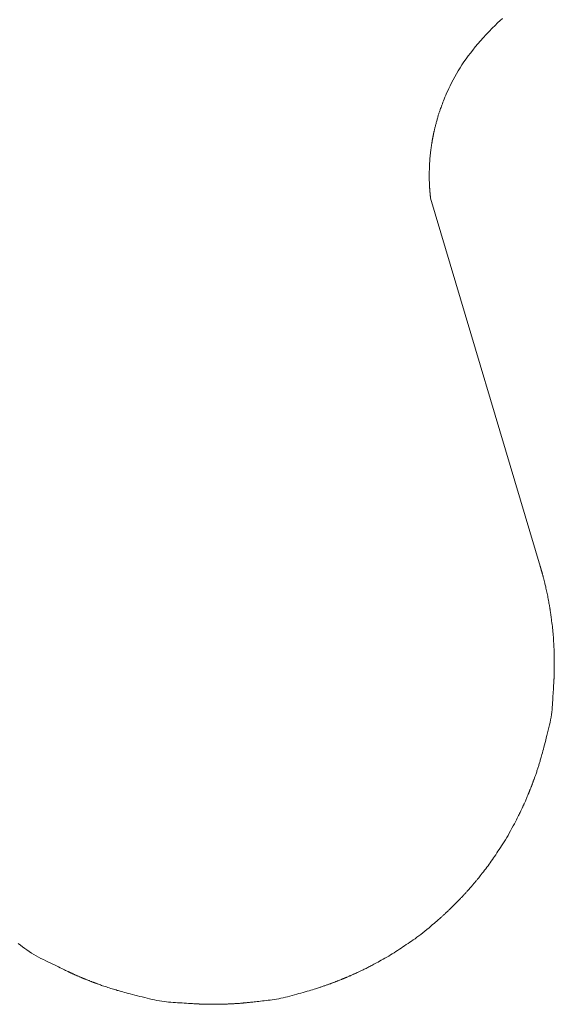
# Model space of a CAD drawing. Units: millimetres. Extents: x 5241 to 10210, y -9245 to -970.
# Drawn here: x 7103 to 7116, y -1320 to -1295 of the extents above; entities that cross this region are included whole.
import ezdxf

# ---------------------------------------------------------------- set-up
doc = ezdxf.new("R2010")
doc.units = ezdxf.units.MM
doc.layers.add('_0-2_', color=7, linetype='Continuous')

msp = doc.modelspace()

# ---------------------------------------------------------------- linework, layer by layer
at = {"layer": '_0-2_', "color": 3, "linetype": 'Continuous', "lineweight": 20}
for p, q in [((7114.988, -1295.539), (7115.049, -1295.482)), ((7115.049, -1295.482), (7115.105, -1295.432)), ((7114.706, -1295.826), (7114.78, -1295.747)), ((7114.78, -1295.747), (7114.854, -1295.671)), ((7114.854, -1295.671), (7114.923, -1295.602)), ((7114.923, -1295.602), (7114.988, -1295.539)), ((7114.498, -1296.058), (7114.565, -1295.981)), ((7114.565, -1295.981), (7114.634, -1295.904)), ((7114.634, -1295.904), (7114.706, -1295.826)), ((7114.315, -1296.283), (7114.373, -1296.209)), ((7114.373, -1296.209), (7114.435, -1296.134)), ((7114.435, -1296.134), (7114.498, -1296.058)), ((7114.154, -1296.503), (7114.206, -1296.429)), ((7114.206, -1296.429), (7114.259, -1296.356)), ((7114.259, -1296.356), (7114.315, -1296.283)), ((7113.967, -1296.8), (7114.011, -1296.725)), ((7114.011, -1296.725), (7114.057, -1296.651)), ((7114.057, -1296.651), (7114.105, -1296.577)), ((7114.105, -1296.577), (7114.154, -1296.503)), ((7113.848, -1297.023), (7113.886, -1296.95)), ((7113.886, -1296.95), (7113.925, -1296.874)), ((7113.925, -1296.874), (7113.967, -1296.8)), ((7113.752, -1297.218), (7113.781, -1297.157)), ((7113.781, -1297.157), (7113.813, -1297.092)), ((7113.813, -1297.092), (7113.848, -1297.023)), ((7113.649, -1297.462), (7113.665, -1297.421)), ((7113.665, -1297.421), (7113.683, -1297.376)), ((7113.683, -1297.376), (7113.703, -1297.328)), ((7113.703, -1297.328), (7113.726, -1297.275)), ((7113.726, -1297.275), (7113.752, -1297.218)), ((7113.556, -1297.714), (7113.563, -1297.694)), ((7113.563, -1297.694), (7113.57, -1297.674)), ((7113.57, -1297.674), (7113.578, -1297.652)), ((7113.578, -1297.652), (7113.587, -1297.627)), ((7113.587, -1297.627), (7113.598, -1297.599)), ((7113.598, -1297.599), (7113.609, -1297.569)), ((7113.609, -1297.569), (7113.621, -1297.536)), ((7113.621, -1297.536), (7113.635, -1297.5)), ((7113.635, -1297.5), (7113.649, -1297.462)), ((7113.482, -1297.96), (7113.488, -1297.938)), ((7113.488, -1297.938), (7113.493, -1297.916)), ((7113.493, -1297.916), (7113.499, -1297.896)), ((7113.499, -1297.896), (7113.505, -1297.877)), ((7113.505, -1297.877), (7113.51, -1297.858)), ((7113.51, -1297.858), (7113.515, -1297.84)), ((7113.515, -1297.84), (7113.52, -1297.823)), ((7113.52, -1297.823), (7113.526, -1297.807)), ((7113.526, -1297.807), (7113.531, -1297.789)), ((7113.531, -1297.789), (7113.537, -1297.771)), ((7113.537, -1297.771), (7113.543, -1297.753)), ((7113.543, -1297.753), (7113.55, -1297.734)), ((7113.55, -1297.734), (7113.556, -1297.714)), ((7113.422, -1298.194), (7113.425, -1298.181)), ((7113.425, -1298.181), (7113.429, -1298.165)), ((7113.429, -1298.165), (7113.433, -1298.148)), ((7113.433, -1298.148), (7113.438, -1298.13)), ((7113.438, -1298.13), (7113.443, -1298.111)), ((7113.443, -1298.111), (7113.448, -1298.091)), ((7113.448, -1298.091), (7113.453, -1298.07)), ((7113.453, -1298.07), (7113.459, -1298.049)), ((7113.459, -1298.049), (7113.464, -1298.028)), ((7113.464, -1298.028), (7113.47, -1298.005)), ((7113.47, -1298.005), (7113.476, -1297.982)), ((7113.476, -1297.982), (7113.482, -1297.96)), ((7113.371, -1298.439), (7113.373, -1298.43)), ((7113.373, -1298.43), (7113.374, -1298.422)), ((7113.374, -1298.422), (7113.376, -1298.415)), ((7113.376, -1298.415), (7113.377, -1298.407)), ((7113.377, -1298.407), (7113.378, -1298.4)), ((7113.378, -1298.4), (7113.38, -1298.393)), ((7113.38, -1298.393), (7113.381, -1298.386)), ((7113.381, -1298.386), (7113.382, -1298.38)), ((7113.382, -1298.38), (7113.384, -1298.374)), ((7113.384, -1298.374), (7113.385, -1298.367)), ((7113.385, -1298.367), (7113.386, -1298.361)), ((7113.386, -1298.361), (7113.387, -1298.355)), ((7113.387, -1298.355), (7113.389, -1298.349)), ((7113.389, -1298.349), (7113.39, -1298.343)), ((7113.39, -1298.343), (7113.391, -1298.337)), ((7113.391, -1298.337), (7113.392, -1298.33)), ((7113.392, -1298.33), (7113.394, -1298.324)), ((7113.394, -1298.324), (7113.395, -1298.318)), ((7113.395, -1298.318), (7113.396, -1298.312)), ((7113.396, -1298.312), (7113.397, -1298.307)), ((7113.397, -1298.307), (7113.398, -1298.301)), ((7113.398, -1298.301), (7113.399, -1298.295)), ((7113.399, -1298.295), (7113.401, -1298.289)), ((7113.401, -1298.289), (7113.402, -1298.283)), ((7113.402, -1298.283), (7113.403, -1298.278)), ((7113.403, -1298.278), (7113.404, -1298.272)), ((7113.404, -1298.272), (7113.405, -1298.267)), ((7113.405, -1298.267), (7113.406, -1298.263)), ((7113.406, -1298.263), (7113.407, -1298.258)), ((7113.407, -1298.258), (7113.408, -1298.254)), ((7113.408, -1298.25), (7113.409, -1298.247)), ((7113.408, -1298.254), (7113.408, -1298.25)), ((7113.409, -1298.247), (7113.41, -1298.244)), ((7113.41, -1298.241), (7113.411, -1298.238)), ((7113.41, -1298.244), (7113.41, -1298.241)), ((7113.411, -1298.236), (7113.412, -1298.235)), ((7113.411, -1298.238), (7113.411, -1298.236)), ((7113.412, -1298.231), (7113.413, -1298.228)), ((7113.412, -1298.231), (7113.412, -1298.231)), ((7113.412, -1298.232), (7113.412, -1298.231)), ((7113.412, -1298.233), (7113.412, -1298.232)), ((7113.412, -1298.232), (7113.412, -1298.232)), ((7113.412, -1298.235), (7113.412, -1298.233)), ((7113.413, -1298.228), (7113.414, -1298.222)), ((7113.414, -1298.222), (7113.416, -1298.215)), ((7113.416, -1298.215), (7113.419, -1298.205)), ((7113.419, -1298.205), (7113.422, -1298.194)), ((7113.335, -1298.681), (7113.338, -1298.662)), ((7113.338, -1298.662), (7113.34, -1298.644)), ((7113.34, -1298.644), (7113.342, -1298.628)), ((7113.342, -1298.628), (7113.344, -1298.614)), ((7113.344, -1298.614), (7113.346, -1298.601)), ((7113.346, -1298.601), (7113.348, -1298.589)), ((7113.348, -1298.589), (7113.35, -1298.577)), ((7113.35, -1298.577), (7113.352, -1298.565)), ((7113.352, -1298.565), (7113.353, -1298.554)), ((7113.353, -1298.554), (7113.355, -1298.542)), ((7113.355, -1298.542), (7113.357, -1298.531)), ((7113.357, -1298.531), (7113.359, -1298.519)), ((7113.359, -1298.519), (7113.36, -1298.508)), ((7113.36, -1298.508), (7113.362, -1298.497)), ((7113.362, -1298.497), (7113.364, -1298.486)), ((7113.364, -1298.486), (7113.365, -1298.476)), ((7113.365, -1298.476), (7113.367, -1298.466)), ((7113.367, -1298.466), (7113.368, -1298.456)), ((7113.368, -1298.456), (7113.37, -1298.447)), ((7113.37, -1298.447), (7113.371, -1298.439)), ((7113.31, -1298.924), (7113.312, -1298.899)), ((7113.312, -1298.899), (7113.314, -1298.874)), ((7113.314, -1298.874), (7113.317, -1298.849)), ((7113.317, -1298.849), (7113.319, -1298.824)), ((7113.319, -1298.824), (7113.322, -1298.799)), ((7113.322, -1298.799), (7113.324, -1298.774)), ((7113.324, -1298.774), (7113.327, -1298.749)), ((7113.327, -1298.749), (7113.33, -1298.724)), ((7113.33, -1298.724), (7113.333, -1298.702)), ((7113.333, -1298.702), (7113.335, -1298.681)), ((7113.298, -1299.162), (7113.299, -1299.153)), ((7113.298, -1299.171), (7113.298, -1299.162)), ((7113.299, -1299.115), (7113.3, -1299.107)), ((7113.299, -1299.122), (7113.299, -1299.115)), ((7113.299, -1299.129), (7113.299, -1299.122)), ((7113.299, -1299.137), (7113.299, -1299.129)), ((7113.299, -1299.144), (7113.299, -1299.137)), ((7113.299, -1299.153), (7113.299, -1299.144)), ((7113.3, -1299.086), (7113.301, -1299.078)), ((7113.3, -1299.093), (7113.3, -1299.086)), ((7113.3, -1299.1), (7113.3, -1299.093)), ((7113.3, -1299.107), (7113.3, -1299.1)), ((7113.301, -1299.07), (7113.302, -1299.059)), ((7113.301, -1299.078), (7113.301, -1299.07)), ((7113.302, -1299.047), (7113.303, -1299.032)), ((7113.302, -1299.059), (7113.302, -1299.047)), ((7113.303, -1299.032), (7113.304, -1299.014)), ((7113.304, -1299.014), (7113.306, -1298.995)), ((7113.306, -1298.995), (7113.307, -1298.973)), ((7113.307, -1298.973), (7113.309, -1298.949)), ((7113.309, -1298.949), (7113.31, -1298.924)), ((7113.294, -1299.308), (7113.295, -1299.294)), ((7113.294, -1299.321), (7113.294, -1299.308)), ((7113.294, -1299.336), (7113.294, -1299.321)), ((7113.294, -1299.351), (7113.294, -1299.336)), ((7113.294, -1299.368), (7113.294, -1299.351)), ((7113.295, -1299.386), (7113.294, -1299.368)), ((7113.295, -1299.268), (7113.296, -1299.255)), ((7113.295, -1299.281), (7113.295, -1299.268)), ((7113.295, -1299.294), (7113.295, -1299.281)), ((7113.295, -1299.405), (7113.295, -1299.386)), ((7113.296, -1299.425), (7113.295, -1299.405)), ((7113.296, -1299.229), (7113.297, -1299.216)), ((7113.296, -1299.242), (7113.296, -1299.229)), ((7113.296, -1299.255), (7113.296, -1299.242)), ((7113.297, -1299.193), (7113.298, -1299.182)), ((7113.297, -1299.204), (7113.297, -1299.193)), ((7113.297, -1299.216), (7113.297, -1299.204)), ((7113.298, -1299.182), (7113.298, -1299.171)), ((7113.297, -1299.446), (7113.296, -1299.425)), ((7113.298, -1299.469), (7113.297, -1299.446)), ((7113.299, -1299.492), (7113.298, -1299.469)), ((7113.3, -1299.512), (7113.299, -1299.492)), ((7113.301, -1299.532), (7113.3, -1299.512)), ((7113.302, -1299.549), (7113.301, -1299.532)), ((7113.303, -1299.565), (7113.302, -1299.549)), ((7113.304, -1299.58), (7113.303, -1299.565)), ((7113.304, -1299.592), (7113.304, -1299.58)), ((7113.305, -1299.603), (7113.304, -1299.592)), ((7113.306, -1299.613), (7113.305, -1299.603)), ((7113.306, -1299.623), (7113.306, -1299.613)), ((7113.307, -1299.632), (7113.306, -1299.623)), ((7113.307, -1299.641), (7113.307, -1299.632)), ((7113.308, -1299.65), (7113.307, -1299.641)), ((7113.308, -1299.658), (7113.308, -1299.65)), ((7113.309, -1299.666), (7113.308, -1299.658)), ((7113.309, -1299.674), (7113.309, -1299.666)), ((7113.31, -1299.681), (7113.309, -1299.674)), ((7113.31, -1299.688), (7113.31, -1299.681)), ((7113.311, -1299.695), (7113.31, -1299.688)), ((7113.311, -1299.701), (7113.311, -1299.695)), ((7113.312, -1299.707), (7113.311, -1299.701)), ((7113.313, -1299.713), (7113.312, -1299.707)), ((7113.313, -1299.719), (7113.313, -1299.713)), ((7113.314, -1299.724), (7113.313, -1299.719)), ((7113.314, -1299.729), (7113.314, -1299.724)), ((7113.315, -1299.735), (7113.314, -1299.729)), ((7113.315, -1299.741), (7113.315, -1299.735)), ((7113.316, -1299.747), (7113.315, -1299.741)), ((7113.316, -1299.753), (7113.316, -1299.747)), ((7113.317, -1299.759), (7113.316, -1299.753)), ((7113.318, -1299.766), (7113.317, -1299.759)), ((7113.318, -1299.773), (7113.318, -1299.766)), ((7113.319, -1299.78), (7113.318, -1299.773)), ((7113.319, -1299.787), (7113.319, -1299.78)), ((7113.32, -1299.794), (7113.319, -1299.787)), ((7113.321, -1299.8), (7113.32, -1299.794)), ((7113.321, -1299.806), (7113.321, -1299.8)), ((7113.322, -1299.812), (7113.321, -1299.806)), ((7113.322, -1299.817), (7113.322, -1299.812)), ((7113.323, -1299.822), (7113.322, -1299.817)), ((7113.324, -1299.827), (7113.323, -1299.822)), ((7113.324, -1299.832), (7113.324, -1299.827)), ((7113.325, -1299.837), (7113.324, -1299.832)), ((7113.325, -1299.841), (7113.325, -1299.837)), ((7113.325, -1299.845), (7113.325, -1299.841)), ((7113.326, -1299.849), (7113.325, -1299.845)), ((7113.326, -1299.853), (7113.326, -1299.849)), ((7113.327, -1299.856), (7113.326, -1299.853)), ((7113.327, -1299.859), (7113.327, -1299.856)), ((7113.327, -1299.862), (7113.327, -1299.859)), ((7113.327, -1299.864), (7113.327, -1299.862)), ((7113.327, -1299.866), (7113.327, -1299.864)), ((7113.328, -1299.868), (7113.327, -1299.866)), ((7113.328, -1299.869), (7113.328, -1299.868)), ((7113.328, -1299.87), (7113.328, -1299.869)), ((7113.328, -1299.871), (7113.328, -1299.87)), ((7113.328, -1299.87), (7113.328, -1299.87)), ((7113.328, -1299.871), (7116.039, -1308.968)), ((7116.039, -1308.968), (7116.039, -1308.968)), ((7116.039, -1308.968), (7116.039, -1308.969)), ((7116.039, -1308.969), (7116.04, -1308.971)), ((7116.04, -1308.971), (7116.041, -1308.973)), ((7116.041, -1308.973), (7116.042, -1308.976)), ((7116.042, -1308.976), (7116.043, -1308.98)), ((7116.043, -1308.98), (7116.044, -1308.984)), ((7116.044, -1308.984), (7116.045, -1308.989)), ((7116.045, -1308.989), (7116.047, -1308.995)), ((7116.047, -1308.995), (7116.049, -1309.001)), ((7116.049, -1309.001), (7116.051, -1309.009)), ((7116.051, -1309.009), (7116.054, -1309.017)), ((7116.054, -1309.017), (7116.056, -1309.026)), ((7116.056, -1309.026), (7116.059, -1309.036)), ((7116.059, -1309.036), (7116.062, -1309.046)), ((7116.062, -1309.046), (7116.066, -1309.058)), ((7116.066, -1309.058), (7116.069, -1309.07)), ((7116.069, -1309.07), (7116.073, -1309.083)), ((7116.073, -1309.083), (7116.077, -1309.095)), ((7116.077, -1309.095), (7116.08, -1309.107)), ((7116.08, -1309.107), (7116.084, -1309.119)), ((7116.084, -1309.119), (7116.087, -1309.13)), ((7116.087, -1309.13), (7116.09, -1309.14)), ((7116.09, -1309.14), (7116.093, -1309.151)), ((7116.093, -1309.151), (7116.096, -1309.161)), ((7116.096, -1309.161), (7116.098, -1309.17)), ((7116.098, -1309.17), (7116.101, -1309.18)), ((7116.101, -1309.18), (7116.104, -1309.191)), ((7116.104, -1309.191), (7116.107, -1309.201)), ((7116.107, -1309.201), (7116.109, -1309.212)), ((7116.109, -1309.212), (7116.112, -1309.223)), ((7116.112, -1309.223), (7116.115, -1309.235)), ((7116.115, -1309.235), (7116.118, -1309.246)), ((7116.118, -1309.246), (7116.122, -1309.258)), ((7116.122, -1309.258), (7116.125, -1309.271)), ((7116.125, -1309.271), (7116.128, -1309.285)), ((7116.128, -1309.285), (7116.132, -1309.3)), ((7116.132, -1309.3), (7116.136, -1309.316)), ((7116.136, -1309.316), (7116.14, -1309.332)), ((7116.14, -1309.332), (7116.145, -1309.35)), ((7116.145, -1309.35), (7116.149, -1309.368)), ((7116.149, -1309.368), (7116.154, -1309.388)), ((7116.154, -1309.388), (7116.159, -1309.41)), ((7116.159, -1309.41), (7116.165, -1309.433)), ((7116.165, -1309.433), (7116.171, -1309.459)), ((7116.171, -1309.459), (7116.177, -1309.486)), ((7116.177, -1309.486), (7116.183, -1309.515)), ((7116.183, -1309.515), (7116.19, -1309.546)), ((7116.19, -1309.546), (7116.198, -1309.579)), ((7116.198, -1309.579), (7116.205, -1309.613)), ((7116.205, -1309.613), (7116.212, -1309.646)), ((7116.212, -1309.646), (7116.22, -1309.68)), ((7116.22, -1309.68), (7116.227, -1309.714)), ((7116.227, -1309.714), (7116.233, -1309.749)), ((7116.233, -1309.749), (7116.24, -1309.783)), ((7116.24, -1309.783), (7116.247, -1309.817)), ((7116.247, -1309.817), (7116.253, -1309.852)), ((7116.253, -1309.852), (7116.259, -1309.885)), ((7116.259, -1309.885), (7116.265, -1309.915)), ((7116.265, -1309.915), (7116.27, -1309.943)), ((7116.27, -1309.943), (7116.274, -1309.967)), ((7116.274, -1309.967), (7116.278, -1309.989)), ((7116.278, -1309.989), (7116.281, -1310.008)), ((7116.281, -1310.008), (7116.283, -1310.024)), ((7116.283, -1310.024), (7116.285, -1310.037)), ((7116.285, -1310.037), (7116.287, -1310.049)), ((7116.287, -1310.049), (7116.289, -1310.061)), ((7116.289, -1310.061), (7116.29, -1310.073)), ((7116.29, -1310.073), (7116.292, -1310.085)), ((7116.292, -1310.085), (7116.294, -1310.097)), ((7116.294, -1310.097), (7116.296, -1310.11)), ((7116.296, -1310.11), (7116.297, -1310.122)), ((7116.297, -1310.122), (7116.299, -1310.134)), ((7116.299, -1310.134), (7116.301, -1310.149)), ((7116.301, -1310.149), (7116.304, -1310.168)), ((7116.304, -1310.168), (7116.307, -1310.191)), ((7116.307, -1310.191), (7116.311, -1310.218)), ((7116.311, -1310.218), (7116.315, -1310.249)), ((7116.315, -1310.249), (7116.32, -1310.285)), ((7116.32, -1310.285), (7116.325, -1310.325)), ((7116.325, -1310.325), (7116.331, -1310.369)), ((7116.331, -1310.369), (7116.337, -1310.415)), ((7116.337, -1310.415), (7116.343, -1310.46)), ((7116.343, -1310.46), (7116.348, -1310.505)), ((7116.348, -1310.505), (7116.353, -1310.55)), ((7116.353, -1310.55), (7116.357, -1310.594)), ((7116.357, -1310.594), (7116.361, -1310.638)), ((7116.361, -1310.638), (7116.364, -1310.681)), ((7116.364, -1310.681), (7116.367, -1310.725)), ((7116.367, -1310.725), (7116.37, -1310.766)), ((7116.37, -1310.766), (7116.372, -1310.804)), ((7116.372, -1310.804), (7116.374, -1310.839)), ((7116.374, -1310.839), (7116.376, -1310.872)), ((7116.376, -1310.872), (7116.378, -1310.901)), ((7116.378, -1310.901), (7116.379, -1310.927)), ((7116.379, -1310.927), (7116.38, -1310.95)), ((7116.38, -1310.95), (7116.381, -1310.97)), ((7116.381, -1310.97), (7116.382, -1310.988)), ((7116.382, -1310.988), (7116.383, -1311.005)), ((7116.383, -1311.005), (7116.384, -1311.022)), ((7116.384, -1311.022), (7116.384, -1311.037)), ((7116.384, -1311.037), (7116.385, -1311.052)), ((7116.385, -1311.052), (7116.385, -1311.065)), ((7116.385, -1311.065), (7116.386, -1311.078)), ((7116.386, -1311.078), (7116.386, -1311.09)), ((7116.386, -1311.09), (7116.387, -1311.102)), ((7116.387, -1311.102), (7116.387, -1311.113)), ((7116.387, -1311.113), (7116.387, -1311.124)), ((7116.387, -1311.124), (7116.388, -1311.135)), ((7116.388, -1311.135), (7116.388, -1311.145)), ((7116.388, -1311.145), (7116.388, -1311.156)), ((7116.388, -1311.156), (7116.389, -1311.166)), ((7116.389, -1311.166), (7116.389, -1311.176)), ((7116.389, -1311.176), (7116.389, -1311.187)), ((7116.389, -1311.187), (7116.389, -1311.199)), ((7116.389, -1311.199), (7116.389, -1311.212)), ((7116.389, -1311.212), (7116.389, -1311.226)), ((7116.389, -1311.226), (7116.39, -1311.241)), ((7116.39, -1311.241), (7116.39, -1311.258)), ((7116.39, -1311.258), (7116.39, -1311.276)), ((7116.39, -1311.276), (7116.39, -1311.295)), ((7116.39, -1311.295), (7116.39, -1311.313)), ((7116.39, -1311.313), (7116.391, -1311.329)), ((7116.391, -1311.329), (7116.391, -1311.343)), ((7116.389, -1311.569), (7116.388, -1311.59)), ((7116.39, -1311.498), (7116.389, -1311.523)), ((7116.389, -1311.523), (7116.389, -1311.547)), ((7116.389, -1311.547), (7116.389, -1311.569)), ((7116.391, -1311.414), (7116.39, -1311.431)), ((7116.39, -1311.431), (7116.39, -1311.45)), ((7116.39, -1311.45), (7116.39, -1311.472)), ((7116.39, -1311.472), (7116.39, -1311.498)), ((7116.391, -1311.343), (7116.391, -1311.354)), ((7116.391, -1311.354), (7116.391, -1311.363)), ((7116.391, -1311.363), (7116.391, -1311.37)), ((7116.391, -1311.37), (7116.391, -1311.374)), ((7116.391, -1311.374), (7116.391, -1311.376)), ((7116.391, -1311.376), (7116.391, -1311.376)), ((7116.391, -1311.376), (7116.391, -1311.381)), ((7116.391, -1311.376), (7116.391, -1311.376)), ((7116.391, -1311.381), (7116.391, -1311.389)), ((7116.391, -1311.389), (7116.391, -1311.4)), ((7116.391, -1311.4), (7116.391, -1311.414)), ((7116.38, -1311.813), (7116.379, -1311.83)), ((7116.381, -1311.8), (7116.38, -1311.813)), ((7116.382, -1311.779), (7116.381, -1311.789)), ((7116.381, -1311.789), (7116.381, -1311.8)), ((7116.383, -1311.761), (7116.382, -1311.77)), ((7116.382, -1311.77), (7116.382, -1311.779)), ((7116.384, -1311.737), (7116.383, -1311.744)), ((7116.383, -1311.744), (7116.383, -1311.752)), ((7116.383, -1311.752), (7116.383, -1311.761)), ((7116.385, -1311.715), (7116.384, -1311.723)), ((7116.384, -1311.723), (7116.384, -1311.73)), ((7116.384, -1311.73), (7116.384, -1311.737)), ((7116.386, -1311.687), (7116.385, -1311.697)), ((7116.385, -1311.697), (7116.385, -1311.707)), ((7116.385, -1311.707), (7116.385, -1311.715)), ((7116.387, -1311.654), (7116.386, -1311.666)), ((7116.386, -1311.666), (7116.386, -1311.677)), ((7116.386, -1311.677), (7116.386, -1311.687)), ((7116.388, -1311.608), (7116.387, -1311.625)), ((7116.387, -1311.625), (7116.387, -1311.64)), ((7116.387, -1311.64), (7116.387, -1311.654)), ((7116.388, -1311.59), (7116.388, -1311.608)), ((7116.367, -1312.031), (7116.364, -1312.079)), ((7116.37, -1311.986), (7116.367, -1312.031)), ((7116.372, -1311.946), (7116.37, -1311.986)), ((7116.374, -1311.91), (7116.372, -1311.946)), ((7116.376, -1311.879), (7116.374, -1311.91)), ((7116.378, -1311.852), (7116.376, -1311.879)), ((7116.379, -1311.83), (7116.378, -1311.852)), ((7116.351, -1312.286), (7116.347, -1312.342)), ((7116.355, -1312.232), (7116.351, -1312.286)), ((7116.358, -1312.179), (7116.355, -1312.232)), ((7116.361, -1312.128), (7116.358, -1312.179)), ((7116.364, -1312.079), (7116.361, -1312.128)), ((7116.335, -1312.519), (7116.329, -1312.58)), ((7116.34, -1312.459), (7116.335, -1312.519)), ((7116.344, -1312.399), (7116.34, -1312.459)), ((7116.347, -1312.342), (7116.344, -1312.399)), ((7116.3, -1312.769), (7116.287, -1312.834)), ((7116.311, -1312.705), (7116.3, -1312.769)), ((7116.321, -1312.642), (7116.311, -1312.705)), ((7116.329, -1312.58), (7116.321, -1312.642)), ((7116.24, -1313.031), (7116.224, -1313.095)), ((7116.257, -1312.965), (7116.24, -1313.031)), ((7116.273, -1312.899), (7116.257, -1312.965)), ((7116.287, -1312.834), (7116.273, -1312.899)), ((7116.177, -1313.277), (7116.162, -1313.335)), ((7116.192, -1313.218), (7116.177, -1313.277)), ((7116.208, -1313.158), (7116.192, -1313.218)), ((7116.224, -1313.095), (7116.208, -1313.158)), ((7116.12, -1313.495), (7116.108, -1313.542)), ((7116.134, -1313.444), (7116.12, -1313.495)), ((7116.148, -1313.39), (7116.134, -1313.444)), ((7116.162, -1313.335), (7116.148, -1313.39)), ((7116.044, -1313.77), (7116.038, -1313.793)), ((7116.051, -1313.747), (7116.044, -1313.77)), ((7116.058, -1313.723), (7116.051, -1313.747)), ((7116.066, -1313.694), (7116.058, -1313.723)), ((7116.075, -1313.662), (7116.066, -1313.694)), ((7116.085, -1313.626), (7116.075, -1313.662)), ((7116.096, -1313.586), (7116.085, -1313.626)), ((7116.108, -1313.542), (7116.096, -1313.586)), ((7115.969, -1314.012), (7115.962, -1314.034)), ((7115.977, -1313.99), (7115.969, -1314.012)), ((7115.984, -1313.968), (7115.977, -1313.99)), ((7115.991, -1313.946), (7115.984, -1313.968)), ((7115.997, -1313.925), (7115.991, -1313.946)), ((7116.004, -1313.903), (7115.997, -1313.925)), ((7116.011, -1313.881), (7116.004, -1313.903)), ((7116.017, -1313.859), (7116.011, -1313.881)), ((7116.024, -1313.837), (7116.017, -1313.859)), ((7116.031, -1313.815), (7116.024, -1313.837)), ((7116.038, -1313.793), (7116.031, -1313.815)), ((7115.886, -1314.251), (7115.881, -1314.265)), ((7115.891, -1314.236), (7115.886, -1314.251)), ((7115.897, -1314.22), (7115.891, -1314.236)), ((7115.903, -1314.203), (7115.897, -1314.22)), ((7115.909, -1314.185), (7115.903, -1314.203)), ((7115.916, -1314.166), (7115.909, -1314.185)), ((7115.923, -1314.146), (7115.916, -1314.166)), ((7115.93, -1314.125), (7115.923, -1314.146)), ((7115.938, -1314.103), (7115.93, -1314.125)), ((7115.946, -1314.08), (7115.938, -1314.103)), ((7115.954, -1314.057), (7115.946, -1314.08)), ((7115.962, -1314.034), (7115.954, -1314.057)), ((7115.793, -1314.492), (7115.788, -1314.506)), ((7115.799, -1314.477), (7115.793, -1314.492)), ((7115.806, -1314.462), (7115.799, -1314.477)), ((7115.812, -1314.446), (7115.806, -1314.462)), ((7115.818, -1314.431), (7115.812, -1314.446)), ((7115.824, -1314.417), (7115.818, -1314.431)), ((7115.829, -1314.403), (7115.824, -1314.417)), ((7115.835, -1314.39), (7115.829, -1314.403)), ((7115.84, -1314.377), (7115.835, -1314.39)), ((7115.844, -1314.365), (7115.84, -1314.377)), ((7115.849, -1314.353), (7115.844, -1314.365)), ((7115.853, -1314.342), (7115.849, -1314.353)), ((7115.858, -1314.33), (7115.853, -1314.342)), ((7115.862, -1314.317), (7115.858, -1314.33)), ((7115.867, -1314.305), (7115.862, -1314.317)), ((7115.871, -1314.292), (7115.867, -1314.305)), ((7115.876, -1314.278), (7115.871, -1314.292)), ((7115.881, -1314.265), (7115.876, -1314.278)), ((7115.692, -1314.737), (7115.683, -1314.76)), ((7115.702, -1314.714), (7115.692, -1314.737)), ((7115.712, -1314.69), (7115.702, -1314.714)), ((7115.72, -1314.67), (7115.712, -1314.69)), ((7115.728, -1314.652), (7115.72, -1314.67)), ((7115.734, -1314.636), (7115.728, -1314.652)), ((7115.739, -1314.624), (7115.734, -1314.636)), ((7115.744, -1314.613), (7115.739, -1314.624)), ((7115.747, -1314.606), (7115.744, -1314.613)), ((7115.749, -1314.601), (7115.747, -1314.606)), ((7115.75, -1314.598), (7115.749, -1314.6)), ((7115.749, -1314.6), (7115.749, -1314.601)), ((7115.749, -1314.601), (7115.749, -1314.601)), ((7115.749, -1314.601), (7115.749, -1314.601)), ((7115.752, -1314.594), (7115.75, -1314.598)), ((7115.754, -1314.59), (7115.752, -1314.594)), ((7115.756, -1314.585), (7115.754, -1314.59)), ((7115.758, -1314.578), (7115.756, -1314.585)), ((7115.761, -1314.57), (7115.758, -1314.578)), ((7115.765, -1314.562), (7115.761, -1314.57)), ((7115.769, -1314.552), (7115.765, -1314.562)), ((7115.773, -1314.542), (7115.769, -1314.552)), ((7115.778, -1314.53), (7115.773, -1314.542)), ((7115.782, -1314.518), (7115.778, -1314.53)), ((7115.788, -1314.506), (7115.782, -1314.518)), ((7115.579, -1314.989), (7115.571, -1315.006)), ((7115.586, -1314.974), (7115.579, -1314.989)), ((7115.593, -1314.959), (7115.586, -1314.974)), ((7115.599, -1314.946), (7115.593, -1314.959)), ((7115.605, -1314.933), (7115.599, -1314.946)), ((7115.611, -1314.92), (7115.605, -1314.933)), ((7115.617, -1314.907), (7115.611, -1314.92)), ((7115.623, -1314.894), (7115.617, -1314.907)), ((7115.629, -1314.882), (7115.623, -1314.894)), ((7115.634, -1314.87), (7115.629, -1314.882)), ((7115.64, -1314.859), (7115.634, -1314.87)), ((7115.645, -1314.846), (7115.64, -1314.859)), ((7115.652, -1314.832), (7115.645, -1314.846)), ((7115.658, -1314.816), (7115.652, -1314.832)), ((7115.666, -1314.799), (7115.658, -1314.816)), ((7115.674, -1314.78), (7115.666, -1314.799)), ((7115.683, -1314.76), (7115.674, -1314.78)), ((7115.473, -1315.205), (7115.452, -1315.245)), ((7115.491, -1315.169), (7115.473, -1315.205)), ((7115.507, -1315.137), (7115.491, -1315.169)), ((7115.52, -1315.111), (7115.507, -1315.137)), ((7115.531, -1315.087), (7115.52, -1315.111)), ((7115.542, -1315.065), (7115.531, -1315.087)), ((7115.552, -1315.044), (7115.542, -1315.065)), ((7115.562, -1315.024), (7115.552, -1315.044)), ((7115.571, -1315.006), (7115.562, -1315.024)), ((7115.342, -1315.454), (7115.309, -1315.515)), ((7115.373, -1315.395), (7115.342, -1315.454)), ((7115.402, -1315.34), (7115.373, -1315.395)), ((7115.428, -1315.29), (7115.402, -1315.34)), ((7115.452, -1315.245), (7115.428, -1315.29)), ((7115.213, -1315.685), (7115.181, -1315.738)), ((7115.245, -1315.631), (7115.213, -1315.685)), ((7115.277, -1315.574), (7115.245, -1315.631)), ((7115.309, -1315.515), (7115.277, -1315.574)), ((7115.057, -1315.932), (7115.027, -1315.977)), ((7115.087, -1315.886), (7115.057, -1315.932)), ((7115.119, -1315.839), (7115.087, -1315.886)), ((7115.15, -1315.79), (7115.119, -1315.839)), ((7115.181, -1315.738), (7115.15, -1315.79)), ((7114.885, -1316.188), (7114.858, -1316.227)), ((7114.912, -1316.147), (7114.885, -1316.188)), ((7114.94, -1316.106), (7114.912, -1316.147)), ((7114.968, -1316.064), (7114.94, -1316.106)), ((7114.997, -1316.021), (7114.968, -1316.064)), ((7115.027, -1315.977), (7114.997, -1316.021)), ((7114.722, -1316.418), (7114.694, -1316.455)), ((7114.75, -1316.38), (7114.722, -1316.418)), ((7114.778, -1316.342), (7114.75, -1316.38)), ((7114.805, -1316.304), (7114.778, -1316.342)), ((7114.832, -1316.266), (7114.805, -1316.304)), ((7114.858, -1316.227), (7114.832, -1316.266)), ((7114.503, -1316.695), (7114.489, -1316.712)), ((7114.519, -1316.675), (7114.503, -1316.695)), ((7114.538, -1316.652), (7114.519, -1316.675)), ((7114.559, -1316.625), (7114.538, -1316.652)), ((7114.582, -1316.596), (7114.559, -1316.625)), ((7114.608, -1316.564), (7114.582, -1316.596)), ((7114.636, -1316.529), (7114.608, -1316.564)), ((7114.665, -1316.492), (7114.636, -1316.529)), ((7114.694, -1316.455), (7114.665, -1316.492)), ((7114.299, -1316.938), (7114.282, -1316.957)), ((7114.315, -1316.919), (7114.299, -1316.938)), ((7114.331, -1316.902), (7114.315, -1316.919)), ((7114.346, -1316.885), (7114.331, -1316.902)), ((7114.359, -1316.87), (7114.346, -1316.885)), ((7114.371, -1316.855), (7114.359, -1316.87)), ((7114.383, -1316.842), (7114.371, -1316.855)), ((7114.393, -1316.829), (7114.383, -1316.842)), ((7114.402, -1316.818), (7114.393, -1316.829)), ((7114.411, -1316.807), (7114.402, -1316.818)), ((7114.42, -1316.796), (7114.411, -1316.807)), ((7114.429, -1316.785), (7114.42, -1316.796)), ((7114.439, -1316.773), (7114.429, -1316.785)), ((7114.448, -1316.762), (7114.439, -1316.773)), ((7114.458, -1316.75), (7114.448, -1316.762)), ((7114.468, -1316.738), (7114.458, -1316.75)), ((7114.478, -1316.725), (7114.468, -1316.738)), ((7114.489, -1316.712), (7114.478, -1316.725)), ((7114.081, -1317.177), (7114.071, -1317.187)), ((7114.09, -1317.167), (7114.081, -1317.177)), ((7114.1, -1317.157), (7114.09, -1317.167)), ((7114.108, -1317.148), (7114.1, -1317.157)), ((7114.117, -1317.139), (7114.108, -1317.148)), ((7114.126, -1317.129), (7114.117, -1317.139)), ((7114.135, -1317.119), (7114.126, -1317.129)), ((7114.145, -1317.109), (7114.135, -1317.119)), ((7114.154, -1317.098), (7114.145, -1317.109)), ((7114.165, -1317.087), (7114.154, -1317.098)), ((7114.175, -1317.075), (7114.165, -1317.087)), ((7114.186, -1317.063), (7114.175, -1317.075)), ((7114.197, -1317.051), (7114.186, -1317.063)), ((7114.209, -1317.037), (7114.197, -1317.051)), ((7114.222, -1317.023), (7114.209, -1317.037)), ((7114.236, -1317.008), (7114.222, -1317.023)), ((7114.25, -1316.991), (7114.236, -1317.008)), ((7114.266, -1316.975), (7114.25, -1316.991)), ((7114.282, -1316.957), (7114.266, -1316.975)), ((7113.834, -1317.424), (7113.823, -1317.435)), ((7113.845, -1317.413), (7113.834, -1317.424)), ((7113.855, -1317.403), (7113.845, -1317.413)), ((7113.865, -1317.394), (7113.855, -1317.403)), ((7113.874, -1317.385), (7113.865, -1317.394)), ((7113.882, -1317.377), (7113.874, -1317.385)), ((7113.89, -1317.369), (7113.882, -1317.377)), ((7113.897, -1317.362), (7113.89, -1317.369)), ((7113.903, -1317.356), (7113.897, -1317.362)), ((7113.908, -1317.351), (7113.903, -1317.356)), ((7113.913, -1317.346), (7113.908, -1317.351)), ((7113.916, -1317.343), (7113.913, -1317.346)), ((7113.919, -1317.34), (7113.916, -1317.343)), ((7113.921, -1317.338), (7113.919, -1317.34)), ((7113.922, -1317.337), (7113.921, -1317.338)), ((7113.923, -1317.335), (7113.922, -1317.336)), ((7113.922, -1317.336), (7113.922, -1317.336)), ((7113.922, -1317.336), (7113.922, -1317.337)), ((7113.925, -1317.333), (7113.923, -1317.335)), ((7113.928, -1317.331), (7113.925, -1317.333)), ((7113.931, -1317.327), (7113.928, -1317.331)), ((7113.936, -1317.323), (7113.931, -1317.327)), ((7113.941, -1317.317), (7113.936, -1317.323)), ((7113.947, -1317.311), (7113.941, -1317.317)), ((7113.954, -1317.304), (7113.947, -1317.311)), ((7113.962, -1317.297), (7113.954, -1317.304)), ((7113.97, -1317.289), (7113.962, -1317.297)), ((7113.979, -1317.28), (7113.97, -1317.289)), ((7113.988, -1317.271), (7113.979, -1317.28)), ((7113.997, -1317.262), (7113.988, -1317.271)), ((7114.007, -1317.252), (7113.997, -1317.262)), ((7114.018, -1317.241), (7114.007, -1317.252)), ((7114.029, -1317.23), (7114.018, -1317.241)), ((7114.04, -1317.219), (7114.029, -1317.23)), ((7114.051, -1317.208), (7114.04, -1317.219)), ((7114.061, -1317.197), (7114.051, -1317.208)), ((7114.071, -1317.187), (7114.061, -1317.197)), ((7113.58, -1317.662), (7113.564, -1317.677)), ((7113.596, -1317.648), (7113.58, -1317.662)), ((7113.61, -1317.636), (7113.596, -1317.648)), ((7113.623, -1317.623), (7113.61, -1317.636)), ((7113.636, -1317.612), (7113.623, -1317.623)), ((7113.647, -1317.602), (7113.636, -1317.612)), ((7113.658, -1317.592), (7113.647, -1317.602)), ((7113.669, -1317.583), (7113.658, -1317.592)), ((7113.679, -1317.573), (7113.669, -1317.583)), ((7113.689, -1317.564), (7113.679, -1317.573)), ((7113.699, -1317.555), (7113.689, -1317.564)), ((7113.708, -1317.546), (7113.699, -1317.555)), ((7113.717, -1317.538), (7113.708, -1317.546)), ((7113.726, -1317.529), (7113.717, -1317.538)), ((7113.735, -1317.521), (7113.726, -1317.529)), ((7113.745, -1317.511), (7113.735, -1317.521)), ((7113.755, -1317.502), (7113.745, -1317.511)), ((7113.765, -1317.492), (7113.755, -1317.502)), ((7113.776, -1317.481), (7113.765, -1317.492)), ((7113.787, -1317.471), (7113.776, -1317.481)), ((7113.799, -1317.459), (7113.787, -1317.471)), ((7113.811, -1317.447), (7113.799, -1317.459)), ((7113.823, -1317.435), (7113.811, -1317.447)), ((7113.29, -1317.911), (7113.239, -1317.953)), ((7113.337, -1317.872), (7113.29, -1317.911)), ((7113.379, -1317.836), (7113.337, -1317.872)), ((7113.418, -1317.804), (7113.379, -1317.836)), ((7113.452, -1317.775), (7113.418, -1317.804)), ((7113.481, -1317.75), (7113.452, -1317.775)), ((7113.507, -1317.728), (7113.481, -1317.75)), ((7113.528, -1317.709), (7113.507, -1317.728)), ((7113.546, -1317.693), (7113.528, -1317.709)), ((7113.564, -1317.677), (7113.546, -1317.693)), ((7112.99, -1318.149), (7112.944, -1318.183)), ((7113.037, -1318.114), (7112.99, -1318.149)), ((7113.085, -1318.076), (7113.037, -1318.114)), ((7113.135, -1318.037), (7113.085, -1318.076)), ((7113.186, -1317.996), (7113.135, -1318.037)), ((7113.239, -1317.953), (7113.186, -1317.996)), ((7103.177, -1318.34), (7103.125, -1318.299)), ((7103.231, -1318.382), (7103.177, -1318.34)), ((7103.285, -1318.423), (7103.231, -1318.382)), ((7112.643, -1318.387), (7112.599, -1318.416)), ((7112.685, -1318.358), (7112.643, -1318.387)), ((7112.728, -1318.33), (7112.685, -1318.358)), ((7112.771, -1318.301), (7112.728, -1318.33)), ((7112.814, -1318.272), (7112.771, -1318.301)), ((7112.856, -1318.244), (7112.814, -1318.272)), ((7112.899, -1318.214), (7112.856, -1318.244)), ((7112.944, -1318.183), (7112.899, -1318.214)), ((7103.34, -1318.463), (7103.285, -1318.423)), ((7103.396, -1318.501), (7103.34, -1318.463)), ((7103.453, -1318.538), (7103.396, -1318.501)), ((7103.51, -1318.574), (7103.453, -1318.538)), ((7103.568, -1318.607), (7103.51, -1318.574)), ((7103.627, -1318.639), (7103.568, -1318.607)), ((7103.687, -1318.67), (7103.627, -1318.639)), ((7112.246, -1318.639), (7112.2, -1318.666)), ((7112.292, -1318.613), (7112.246, -1318.639)), ((7112.337, -1318.586), (7112.292, -1318.613)), ((7112.381, -1318.558), (7112.337, -1318.586)), ((7112.426, -1318.53), (7112.381, -1318.558)), ((7112.47, -1318.502), (7112.426, -1318.53)), ((7112.513, -1318.473), (7112.47, -1318.502)), ((7112.556, -1318.445), (7112.513, -1318.473)), ((7112.599, -1318.416), (7112.556, -1318.445)), ((7103.746, -1318.699), (7103.687, -1318.67)), ((7103.804, -1318.728), (7103.746, -1318.699)), ((7103.86, -1318.756), (7103.804, -1318.728)), ((7103.915, -1318.782), (7103.86, -1318.756)), ((7103.968, -1318.808), (7103.915, -1318.782)), ((7104.019, -1318.833), (7103.968, -1318.808)), ((7104.069, -1318.858), (7104.019, -1318.833)), ((7104.117, -1318.881), (7104.069, -1318.858)), ((7104.162, -1318.903), (7104.117, -1318.881)), ((7111.804, -1318.881), (7111.78, -1318.893)), ((7111.827, -1318.869), (7111.804, -1318.881)), ((7111.851, -1318.857), (7111.827, -1318.869)), ((7111.874, -1318.844), (7111.851, -1318.857)), ((7111.899, -1318.831), (7111.874, -1318.844)), ((7111.927, -1318.816), (7111.899, -1318.831)), ((7111.958, -1318.799), (7111.927, -1318.816)), ((7111.991, -1318.781), (7111.958, -1318.799)), ((7112.028, -1318.761), (7111.991, -1318.781)), ((7112.067, -1318.74), (7112.028, -1318.761)), ((7112.109, -1318.716), (7112.067, -1318.74)), ((7112.154, -1318.691), (7112.109, -1318.716)), ((7112.2, -1318.666), (7112.154, -1318.691)), ((7104.203, -1318.922), (7104.162, -1318.903)), ((7104.239, -1318.94), (7104.203, -1318.922)), ((7104.27, -1318.955), (7104.239, -1318.94)), ((7104.296, -1318.968), (7104.27, -1318.955)), ((7104.318, -1318.978), (7104.296, -1318.968)), ((7104.336, -1318.986), (7104.318, -1318.978)), ((7104.348, -1318.992), (7104.336, -1318.986)), ((7104.358, -1318.997), (7104.348, -1318.992)), ((7104.368, -1319.002), (7104.358, -1318.997)), ((7104.377, -1319.006), (7104.368, -1319.002)), ((7104.385, -1319.01), (7104.377, -1319.006)), ((7104.393, -1319.014), (7104.385, -1319.01)), ((7104.4, -1319.017), (7104.393, -1319.014)), ((7104.407, -1319.02), (7104.4, -1319.017)), ((7104.413, -1319.023), (7104.407, -1319.02)), ((7104.42, -1319.026), (7104.413, -1319.023)), ((7104.427, -1319.029), (7104.42, -1319.026)), ((7104.434, -1319.033), (7104.427, -1319.029)), ((7104.442, -1319.036), (7104.434, -1319.033)), ((7104.451, -1319.04), (7104.442, -1319.036)), ((7104.46, -1319.045), (7104.451, -1319.04)), ((7104.47, -1319.049), (7104.46, -1319.045)), ((7104.481, -1319.054), (7104.47, -1319.049)), ((7104.492, -1319.059), (7104.481, -1319.054)), ((7104.504, -1319.064), (7104.492, -1319.059)), ((7104.516, -1319.07), (7104.504, -1319.064)), ((7104.529, -1319.076), (7104.516, -1319.07)), ((7104.543, -1319.082), (7104.529, -1319.076)), ((7104.557, -1319.088), (7104.543, -1319.082)), ((7104.572, -1319.094), (7104.557, -1319.088)), ((7104.587, -1319.101), (7104.572, -1319.094)), ((7104.603, -1319.107), (7104.587, -1319.101)), ((7104.618, -1319.114), (7104.603, -1319.107)), ((7104.632, -1319.12), (7104.618, -1319.114)), ((7104.645, -1319.125), (7104.632, -1319.12)), ((7104.658, -1319.131), (7104.645, -1319.125)), ((7111.28, -1319.125), (7111.267, -1319.131)), ((7111.295, -1319.119), (7111.28, -1319.125)), ((7111.31, -1319.112), (7111.295, -1319.119)), ((7111.326, -1319.105), (7111.31, -1319.112)), ((7111.343, -1319.098), (7111.326, -1319.105)), ((7111.359, -1319.091), (7111.343, -1319.098)), ((7111.374, -1319.084), (7111.359, -1319.091)), ((7111.388, -1319.078), (7111.374, -1319.084)), ((7111.402, -1319.072), (7111.388, -1319.078)), ((7111.415, -1319.066), (7111.402, -1319.072)), ((7111.427, -1319.061), (7111.415, -1319.066)), ((7111.439, -1319.056), (7111.427, -1319.061)), ((7111.45, -1319.051), (7111.439, -1319.056)), ((7111.462, -1319.046), (7111.45, -1319.051)), ((7111.474, -1319.041), (7111.462, -1319.046)), ((7111.486, -1319.035), (7111.474, -1319.041)), ((7111.498, -1319.029), (7111.486, -1319.035)), ((7111.511, -1319.023), (7111.498, -1319.029)), ((7111.524, -1319.017), (7111.511, -1319.023)), ((7111.537, -1319.011), (7111.524, -1319.017)), ((7111.551, -1319.004), (7111.537, -1319.011)), ((7111.566, -1318.997), (7111.551, -1319.004)), ((7111.583, -1318.989), (7111.566, -1318.997)), ((7111.601, -1318.98), (7111.583, -1318.989)), ((7111.62, -1318.971), (7111.601, -1318.98)), ((7111.64, -1318.961), (7111.62, -1318.971)), ((7111.662, -1318.951), (7111.64, -1318.961)), ((7111.685, -1318.94), (7111.662, -1318.951)), ((7111.709, -1318.928), (7111.685, -1318.94)), ((7111.733, -1318.917), (7111.709, -1318.928)), ((7111.757, -1318.905), (7111.733, -1318.917)), ((7111.78, -1318.893), (7111.757, -1318.905)), ((7104.669, -1319.136), (7104.658, -1319.131)), ((7104.68, -1319.141), (7104.669, -1319.136)), ((7104.691, -1319.145), (7104.68, -1319.141)), ((7104.7, -1319.149), (7104.691, -1319.145)), ((7104.709, -1319.153), (7104.7, -1319.149)), ((7104.716, -1319.156), (7104.709, -1319.153)), ((7104.722, -1319.158), (7104.716, -1319.156)), ((7104.727, -1319.16), (7104.722, -1319.158)), ((7104.731, -1319.162), (7104.727, -1319.16)), ((7104.734, -1319.163), (7104.731, -1319.162)), ((7104.735, -1319.164), (7104.734, -1319.163)), ((7104.736, -1319.164), (7104.735, -1319.164)), ((7104.735, -1319.164), (7104.735, -1319.164)), ((7104.737, -1319.165), (7104.736, -1319.164)), ((7104.74, -1319.166), (7104.737, -1319.165)), ((7104.745, -1319.168), (7104.74, -1319.166)), ((7104.75, -1319.17), (7104.745, -1319.168)), ((7104.757, -1319.173), (7104.75, -1319.17)), ((7104.765, -1319.176), (7104.757, -1319.173)), ((7104.774, -1319.18), (7104.765, -1319.176)), ((7104.785, -1319.184), (7104.774, -1319.18)), ((7104.797, -1319.189), (7104.785, -1319.184)), ((7104.809, -1319.194), (7104.797, -1319.189)), ((7104.821, -1319.199), (7104.809, -1319.194)), ((7104.834, -1319.204), (7104.821, -1319.199)), ((7104.848, -1319.209), (7104.834, -1319.204)), ((7104.862, -1319.215), (7104.848, -1319.209)), ((7104.876, -1319.221), (7104.862, -1319.215)), ((7104.891, -1319.227), (7104.876, -1319.221)), ((7104.906, -1319.233), (7104.891, -1319.227)), ((7104.921, -1319.239), (7104.906, -1319.233)), ((7104.935, -1319.244), (7104.921, -1319.239)), ((7104.949, -1319.249), (7104.935, -1319.244)), ((7104.962, -1319.255), (7104.949, -1319.249)), ((7104.975, -1319.259), (7104.962, -1319.255)), ((7104.988, -1319.264), (7104.975, -1319.259)), ((7105, -1319.268), (7104.988, -1319.264)), ((7105.012, -1319.273), (7105, -1319.268)), ((7105.026, -1319.278), (7105.012, -1319.273)), ((7105.041, -1319.284), (7105.026, -1319.278)), ((7105.057, -1319.29), (7105.041, -1319.284)), ((7105.075, -1319.296), (7105.057, -1319.29)), ((7105.094, -1319.303), (7105.075, -1319.296)), ((7105.114, -1319.311), (7105.094, -1319.303)), ((7105.135, -1319.319), (7105.114, -1319.311)), ((7105.159, -1319.328), (7105.135, -1319.319)), ((7105.184, -1319.337), (7105.159, -1319.328)), ((7105.211, -1319.346), (7105.184, -1319.337)), ((7105.24, -1319.356), (7105.211, -1319.346)), ((7105.272, -1319.366), (7105.24, -1319.356)), ((7105.305, -1319.377), (7105.272, -1319.366)), ((7110.632, -1319.372), (7110.613, -1319.379)), ((7110.651, -1319.366), (7110.632, -1319.372)), ((7110.67, -1319.359), (7110.651, -1319.366)), ((7110.689, -1319.353), (7110.67, -1319.359)), ((7110.708, -1319.346), (7110.689, -1319.353)), ((7110.726, -1319.34), (7110.708, -1319.346)), ((7110.743, -1319.334), (7110.726, -1319.34)), ((7110.76, -1319.328), (7110.743, -1319.334)), ((7110.777, -1319.322), (7110.76, -1319.328)), ((7110.792, -1319.316), (7110.777, -1319.322)), ((7110.807, -1319.311), (7110.792, -1319.316)), ((7110.821, -1319.306), (7110.807, -1319.311)), ((7110.835, -1319.301), (7110.821, -1319.306)), ((7110.848, -1319.296), (7110.835, -1319.301)), ((7110.861, -1319.292), (7110.848, -1319.296)), ((7110.874, -1319.287), (7110.861, -1319.292)), ((7110.886, -1319.283), (7110.874, -1319.287)), ((7110.899, -1319.278), (7110.886, -1319.283)), ((7110.911, -1319.274), (7110.899, -1319.278)), ((7110.923, -1319.269), (7110.911, -1319.274)), ((7110.935, -1319.265), (7110.923, -1319.269)), ((7110.947, -1319.26), (7110.935, -1319.265)), ((7110.959, -1319.256), (7110.947, -1319.26)), ((7110.972, -1319.251), (7110.959, -1319.256)), ((7110.985, -1319.245), (7110.972, -1319.251)), ((7110.999, -1319.24), (7110.985, -1319.245)), ((7111.013, -1319.234), (7110.999, -1319.24)), ((7111.028, -1319.228), (7111.013, -1319.234)), ((7111.043, -1319.222), (7111.028, -1319.228)), ((7111.058, -1319.216), (7111.043, -1319.222)), ((7111.073, -1319.21), (7111.058, -1319.216)), ((7111.086, -1319.205), (7111.073, -1319.21)), ((7111.099, -1319.2), (7111.086, -1319.205)), ((7111.112, -1319.195), (7111.099, -1319.2)), ((7111.123, -1319.19), (7111.112, -1319.195)), ((7111.134, -1319.186), (7111.123, -1319.19)), ((7111.144, -1319.182), (7111.134, -1319.186)), ((7111.153, -1319.178), (7111.144, -1319.182)), ((7111.161, -1319.175), (7111.153, -1319.178)), ((7111.168, -1319.172), (7111.161, -1319.175)), ((7111.174, -1319.17), (7111.168, -1319.172)), ((7111.179, -1319.168), (7111.174, -1319.17)), ((7111.183, -1319.166), (7111.179, -1319.168)), ((7111.186, -1319.165), (7111.183, -1319.166)), ((7111.187, -1319.164), (7111.186, -1319.165)), ((7111.188, -1319.164), (7111.187, -1319.164)), ((7111.187, -1319.164), (7111.187, -1319.164)), ((7111.189, -1319.163), (7111.188, -1319.164)), ((7111.191, -1319.162), (7111.189, -1319.163)), ((7111.194, -1319.161), (7111.191, -1319.162)), ((7111.198, -1319.159), (7111.194, -1319.161)), ((7111.203, -1319.157), (7111.198, -1319.159)), ((7111.209, -1319.155), (7111.203, -1319.157)), ((7111.217, -1319.152), (7111.209, -1319.155)), ((7111.225, -1319.149), (7111.217, -1319.152)), ((7111.234, -1319.145), (7111.225, -1319.149)), ((7111.244, -1319.141), (7111.234, -1319.145)), ((7111.255, -1319.136), (7111.244, -1319.141)), ((7111.267, -1319.131), (7111.255, -1319.136)), ((7105.34, -1319.389), (7105.305, -1319.377)), ((7105.378, -1319.4), (7105.34, -1319.389)), ((7105.415, -1319.412), (7105.378, -1319.4)), ((7105.451, -1319.423), (7105.415, -1319.412)), ((7105.485, -1319.434), (7105.451, -1319.423)), ((7105.516, -1319.443), (7105.485, -1319.434)), ((7105.546, -1319.452), (7105.516, -1319.443)), ((7105.574, -1319.461), (7105.546, -1319.452)), ((7105.599, -1319.468), (7105.574, -1319.461)), ((7105.623, -1319.475), (7105.599, -1319.468)), ((7105.648, -1319.482), (7105.623, -1319.475)), ((7105.678, -1319.491), (7105.648, -1319.482)), ((7105.712, -1319.5), (7105.678, -1319.491)), ((7105.751, -1319.511), (7105.712, -1319.5)), ((7105.795, -1319.522), (7105.751, -1319.511)), ((7105.844, -1319.535), (7105.795, -1319.522)), ((7105.897, -1319.549), (7105.844, -1319.535)), ((7105.954, -1319.564), (7105.897, -1319.549)), ((7106.014, -1319.579), (7105.954, -1319.564)), ((7106.074, -1319.594), (7106.014, -1319.579)), ((7106.135, -1319.609), (7106.074, -1319.594)), ((7106.195, -1319.624), (7106.135, -1319.609)), ((7109.848, -1319.604), (7109.791, -1319.619)), ((7109.905, -1319.588), (7109.848, -1319.604)), ((7109.96, -1319.573), (7109.905, -1319.588)), ((7110.015, -1319.557), (7109.96, -1319.573)), ((7110.069, -1319.542), (7110.015, -1319.557)), ((7110.122, -1319.527), (7110.069, -1319.542)), ((7110.174, -1319.512), (7110.122, -1319.527)), ((7110.226, -1319.497), (7110.174, -1319.512)), ((7110.276, -1319.483), (7110.226, -1319.497)), ((7110.324, -1319.469), (7110.276, -1319.483)), ((7110.368, -1319.456), (7110.324, -1319.469)), ((7110.408, -1319.444), (7110.368, -1319.456)), ((7110.445, -1319.433), (7110.408, -1319.444)), ((7110.478, -1319.423), (7110.445, -1319.433)), ((7110.507, -1319.414), (7110.478, -1319.423)), ((7110.533, -1319.406), (7110.507, -1319.414)), ((7110.554, -1319.399), (7110.533, -1319.406)), ((7110.574, -1319.392), (7110.554, -1319.399)), ((7110.594, -1319.385), (7110.574, -1319.392)), ((7110.613, -1319.379), (7110.594, -1319.385)), ((7106.255, -1319.639), (7106.195, -1319.624)), ((7106.316, -1319.654), (7106.255, -1319.639)), ((7106.377, -1319.669), (7106.316, -1319.654)), ((7106.437, -1319.683), (7106.377, -1319.669)), ((7106.498, -1319.697), (7106.437, -1319.683)), ((7106.557, -1319.709), (7106.498, -1319.697)), ((7106.617, -1319.72), (7106.557, -1319.709)), ((7106.675, -1319.73), (7106.617, -1319.72)), ((7106.733, -1319.738), (7106.675, -1319.73)), ((7106.79, -1319.745), (7106.733, -1319.738)), ((7106.847, -1319.751), (7106.79, -1319.745)), ((7106.903, -1319.755), (7106.847, -1319.751)), ((7106.958, -1319.759), (7106.903, -1319.755)), ((7107.013, -1319.763), (7106.958, -1319.759)), ((7107.068, -1319.766), (7107.013, -1319.763)), ((7107.123, -1319.77), (7107.068, -1319.766)), ((7107.178, -1319.773), (7107.123, -1319.77)), ((7107.232, -1319.776), (7107.178, -1319.773)), ((7107.286, -1319.78), (7107.232, -1319.776)), ((7107.339, -1319.783), (7107.286, -1319.78)), ((7107.39, -1319.786), (7107.339, -1319.783)), ((7107.434, -1319.789), (7107.39, -1319.786)), ((7107.472, -1319.791), (7107.434, -1319.789)), ((7107.505, -1319.793), (7107.472, -1319.791)), ((7107.531, -1319.795), (7107.505, -1319.793)), ((7107.551, -1319.796), (7107.531, -1319.795)), ((7107.565, -1319.797), (7107.551, -1319.796)), ((7107.573, -1319.797), (7107.565, -1319.797)), ((7107.578, -1319.797), (7107.573, -1319.797)), ((7107.584, -1319.798), (7107.578, -1319.797)), ((7107.589, -1319.798), (7107.584, -1319.798)), ((7107.594, -1319.798), (7107.589, -1319.798)), ((7107.6, -1319.798), (7107.594, -1319.798)), ((7107.605, -1319.799), (7107.6, -1319.798)), ((7107.611, -1319.799), (7107.605, -1319.799)), ((7107.617, -1319.799), (7107.611, -1319.799)), ((7107.623, -1319.8), (7107.617, -1319.799)), ((7107.63, -1319.8), (7107.623, -1319.8)), ((7107.637, -1319.8), (7107.63, -1319.8)), ((7107.646, -1319.8), (7107.637, -1319.8)), ((7107.655, -1319.801), (7107.646, -1319.8)), ((7107.665, -1319.801), (7107.655, -1319.801)), ((7107.676, -1319.801), (7107.665, -1319.801)), ((7107.688, -1319.802), (7107.676, -1319.801)), ((7107.7, -1319.802), (7107.688, -1319.802)), ((7107.713, -1319.802), (7107.7, -1319.802)), ((7107.726, -1319.802), (7107.713, -1319.802)), ((7107.741, -1319.803), (7107.726, -1319.802)), ((7107.756, -1319.803), (7107.741, -1319.803)), ((7107.771, -1319.803), (7107.756, -1319.803)), ((7107.788, -1319.803), (7107.771, -1319.803)), ((7107.805, -1319.804), (7107.788, -1319.803)), ((7107.822, -1319.804), (7107.805, -1319.804)), ((7107.838, -1319.804), (7107.822, -1319.804)), ((7107.853, -1319.805), (7107.838, -1319.804)), ((7107.867, -1319.805), (7107.853, -1319.805)), ((7107.88, -1319.805), (7107.867, -1319.805)), ((7107.893, -1319.805), (7107.88, -1319.805)), ((7107.905, -1319.805), (7107.893, -1319.805)), ((7107.915, -1319.805), (7107.905, -1319.805)), ((7107.925, -1319.806), (7107.915, -1319.805)), ((7107.934, -1319.806), (7107.925, -1319.806)), ((7107.941, -1319.806), (7107.934, -1319.806)), ((7107.948, -1319.806), (7107.941, -1319.806)), ((7107.953, -1319.806), (7107.948, -1319.806)), ((7107.957, -1319.806), (7107.953, -1319.806)), ((7107.96, -1319.806), (7107.957, -1319.806)), ((7107.961, -1319.806), (7107.96, -1319.806)), ((7107.962, -1319.806), (7107.961, -1319.806)), ((7107.961, -1319.806), (7107.961, -1319.806)), ((7107.966, -1319.806), (7107.962, -1319.806)), ((7107.973, -1319.806), (7107.966, -1319.806)), ((7107.984, -1319.806), (7107.973, -1319.806)), ((7107.997, -1319.806), (7107.984, -1319.806)), ((7108.014, -1319.806), (7107.997, -1319.806)), ((7108.033, -1319.806), (7108.014, -1319.806)), ((7108.056, -1319.805), (7108.033, -1319.806)), ((7108.082, -1319.805), (7108.056, -1319.805)), ((7108.108, -1319.805), (7108.082, -1319.805)), ((7108.133, -1319.805), (7108.108, -1319.805)), ((7108.156, -1319.804), (7108.133, -1319.805)), ((7108.177, -1319.804), (7108.156, -1319.804)), ((7108.197, -1319.803), (7108.177, -1319.804)), ((7108.214, -1319.803), (7108.197, -1319.803)), ((7108.231, -1319.802), (7108.214, -1319.803)), ((7108.245, -1319.801), (7108.231, -1319.802)), ((7108.259, -1319.801), (7108.245, -1319.801)), ((7108.273, -1319.8), (7108.259, -1319.801)), ((7108.287, -1319.799), (7108.273, -1319.8)), ((7108.302, -1319.799), (7108.287, -1319.799)), ((7108.318, -1319.798), (7108.302, -1319.799)), ((7108.333, -1319.797), (7108.318, -1319.798)), ((7108.35, -1319.797), (7108.333, -1319.797)), ((7108.366, -1319.796), (7108.35, -1319.797)), ((7108.384, -1319.795), (7108.366, -1319.796)), ((7108.402, -1319.794), (7108.384, -1319.795)), ((7108.422, -1319.794), (7108.402, -1319.794)), ((7108.442, -1319.792), (7108.422, -1319.794)), ((7108.464, -1319.791), (7108.442, -1319.792)), ((7108.486, -1319.79), (7108.464, -1319.791)), ((7108.51, -1319.788), (7108.486, -1319.79)), ((7108.534, -1319.787), (7108.51, -1319.788)), ((7108.559, -1319.785), (7108.534, -1319.787)), ((7108.582, -1319.783), (7108.559, -1319.785)), ((7108.603, -1319.782), (7108.582, -1319.783)), ((7108.623, -1319.78), (7108.603, -1319.782)), ((7108.642, -1319.779), (7108.623, -1319.78)), ((7108.659, -1319.777), (7108.642, -1319.779)), ((7108.675, -1319.776), (7108.659, -1319.777)), ((7108.689, -1319.775), (7108.675, -1319.776)), ((7108.703, -1319.773), (7108.689, -1319.775)), ((7108.717, -1319.772), (7108.703, -1319.773)), ((7108.731, -1319.771), (7108.717, -1319.772)), ((7108.746, -1319.769), (7108.731, -1319.771)), ((7108.761, -1319.768), (7108.746, -1319.769)), ((7108.776, -1319.766), (7108.761, -1319.768)), ((7108.792, -1319.765), (7108.776, -1319.766)), ((7108.808, -1319.763), (7108.792, -1319.765)), ((7108.826, -1319.761), (7108.808, -1319.763)), ((7108.847, -1319.759), (7108.826, -1319.761)), ((7108.871, -1319.756), (7108.847, -1319.759)), ((7108.898, -1319.753), (7108.871, -1319.756)), ((7108.928, -1319.75), (7108.898, -1319.753)), ((7108.962, -1319.746), (7108.928, -1319.75)), ((7108.998, -1319.742), (7108.962, -1319.746)), ((7109.038, -1319.738), (7108.998, -1319.742)), ((7109.08, -1319.733), (7109.038, -1319.738)), ((7109.123, -1319.728), (7109.08, -1319.733)), ((7109.168, -1319.723), (7109.123, -1319.728)), ((7109.214, -1319.717), (7109.168, -1319.723)), ((7109.261, -1319.712), (7109.214, -1319.717)), ((7109.31, -1319.706), (7109.261, -1319.712)), ((7109.36, -1319.7), (7109.31, -1319.706)), ((7109.411, -1319.693), (7109.36, -1319.7)), ((7109.463, -1319.686), (7109.411, -1319.693)), ((7109.516, -1319.678), (7109.463, -1319.686)), ((7109.57, -1319.669), (7109.516, -1319.678)), ((7109.624, -1319.658), (7109.57, -1319.669)), ((7109.679, -1319.646), (7109.624, -1319.658)), ((7109.735, -1319.633), (7109.679, -1319.646)), ((7109.791, -1319.619), (7109.735, -1319.633))]:
    msp.add_line(p, q, dxfattribs=at)

doc.saveas('drawing.dxf')
